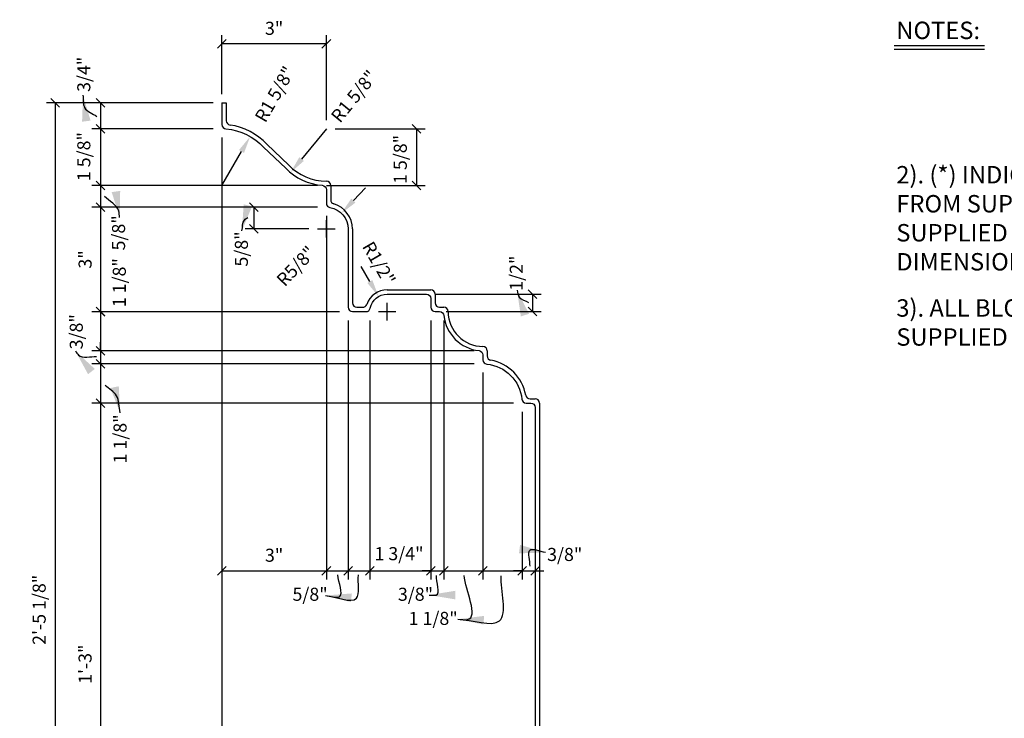
# Model space of a CAD drawing. Extents: x 1 to 123, y 2 to 91.
# Drawn here: x 7 to 35, y 69 to 89 of the extents above; entities that cross this region are included whole.
import ezdxf

# ---------------------------------------------------------------- set-up
doc = ezdxf.new("R2010")
doc.units = 0
doc.header["$MEASUREMENT"] = 0
doc.header["$PDMODE"] = 35
doc.layers.get('0').update_dxf_attribs({"linetype": 'CONTINUOUS'})
doc.layers.get('DEFPOINTS').update_dxf_attribs({"linetype": 'CONTINUOUS'})
for name, color, linetype in [('BACK', 7, 'CONTINUOUS'), ('DETAILS', 5, 'CONTINUOUS'), ('DIMENSIONS', 8, 'CONTINUOUS'), ('DIMS', 8, 'CONTINUOUS'), ('FIBERGLASS', 7, 'CONTINUOUS')]:
    doc.layers.add(name, color=color, linetype=linetype)
doc.styles.add('DIMS', font='stylu.ttf')
doc.styles.add('TITLES', font='swiss.ttf', dxfattribs={"height": 1})
doc.dimstyles.new('EDON', dxfattribs={"dimscale": 4, "dimtxt": 0.09375, "dimasz": 0.0625, "dimexe": 0.0625, "dimexo": 0.0625, "dimgap": 0.0625, "dimtad": 3, "dimdec": 4, "dimzin": 3, "dimdsep": 46, "dimlunit": 4, "dimtxsty": 'DIMS', "dimblk1": 'OBLIQUE', "dimblk2": 'OBLIQUE', "dimsah": 1, "dimcen": 0.0625, "dimclrd": 256, "dimclre": 256, "dimclrt": 256, "dimaunit": 1, "dimadec": 0, "dimazin": 0, "dimtfac": 1, "dimtdec": 4, "dimtofl": 0, "dimtmove": 2, "dimatfit": 3, "dimldrblk": 'OBLIQUE', "dimfxl": 0, "dimfrac": 2, "dimtolj": 1, "dimtzin": 0, "dimarcsym": 0})
doc.dimstyles.new('EDON$4', dxfattribs={"dimscale": 4, "dimtxt": 0.09375, "dimasz": 0.125, "dimexe": 0.1875, "dimexo": 0.0625, "dimgap": 0.0625, "dimtad": 3, "dimdec": 4, "dimzin": 3, "dimdsep": 46, "dimlunit": 4, "dimtxsty": 'DIMS', "dimcen": 0.0625, "dimclrd": 256, "dimclre": 256, "dimclrt": 256, "dimaunit": 1, "dimadec": 0, "dimazin": 0, "dimtfac": 1, "dimtdec": 4, "dimtofl": 0, "dimtmove": 2, "dimatfit": 3, "dimfxl": 0, "dimfrac": 2, "dimtolj": 1, "dimtzin": 0, "dimarcsym": 0})
doc.dimstyles.new('EDON$7', dxfattribs={"dimscale": 4, "dimtxt": 0.125, "dimasz": 0.1875, "dimexe": 0.1875, "dimexo": 0.0625, "dimgap": 0.0625, "dimtad": 3, "dimdec": 4, "dimzin": 3, "dimdsep": 46, "dimlunit": 4, "dimtxsty": 'DIMS', "dimcen": 0.0625, "dimclrd": 256, "dimclre": 256, "dimclrt": 256, "dimaunit": 1, "dimadec": 0, "dimazin": 0, "dimtfac": 1, "dimtdec": 4, "dimtofl": 0, "dimtmove": 2, "dimatfit": 3, "dimfxl": 0, "dimfrac": 2, "dimtolj": 1, "dimtzin": 0, "dimarcsym": 0})

# ---------------------------------------------------------------- blocks, each defined once
blk = doc.blocks.new('GENERALNOTES')
at = {"layer": 'DETAILS', "linetype": 'Continuous', "ltscale": 4}
for p, q in [((0, -0.63), (2.595, -0.63)), ((0, -0.737), (2.595, -0.737))]:
    blk.add_line(p, q, dxfattribs=at)
at = {"layer": 'DIMENSIONS', "linetype": 'Continuous', "ltscale": 4, "char_height": 0.5, "width": 21.3424, "attachment_point": 1, "style": 'TITLES'}
for s, insert in [('{NOTES:}', (0.062, 0.057)), ('{2). (*) INDICATES PIECES TO BE FIELD CUT TO LENGTH REQUIRED FROM SUPPLIED OVERSIZED LENGTH (THE OVERSIZED LENGTH SUPPLIED IS SHOWN IN PARENTHESIS FOLLOWING ACTUAL DIMENSION)}', (0.062, -4.089)), ('{3). ALL BLOCKING, SUPPORT FRAMING, FASTENERS AND SEALANTS SUPPLIED BY INSTALLER}', (0.062, -7.916))]:
    blk.add_mtext(s, dxfattribs=dict(at, insert=insert))
blk = doc.blocks.new('_OBLIQUE')
at = {"layer": 'DIMS', "color": 6, "linetype": 'ByBlock', "ltscale": 12}
blk.add_line((-0.5, -0.5), (0.5, 0.5), dxfattribs=at)
blk = doc.blocks.new('*D109')
at = {"linetype": 'ByBlock', "ltscale": 4}
for p, q in [((-33.624, 84.987), (-38.414, 84.987)), ((-38.164, 84.987), (-38.164, 55.862)), ((-24.999, 55.862), (-38.414, 55.862))]:
    blk.add_line(p, q, dxfattribs=at)
at = {"layer": 'DEFPOINTS', "color": 0, "linetype": 'ByBlock', "ltscale": 4}
for p in [(-33.374, 84.987), (-38.164, 55.862), (-24.749, 55.862)]:
    blk.add_point(p, dxfattribs=at)
at = {"linetype": 'ByBlock', "ltscale": 4, "xscale": 0.25, "yscale": 0.25, "zscale": 0.25}
for p, rotation in [((-38.164, 84.987), 90), ((-38.164, 55.862), 270)]:
    blk.add_blockref('_OBLIQUE', p, dxfattribs=dict(at, rotation=rotation))
at = {"linetype": 'ByBlock', "ltscale": 4, "insert": (-38.626, 70.425), "char_height": 0.375, "attachment_point": 5, "rotation": 90, "style": 'DIMS'}
blk.add_mtext('\\A1;2\'-5 1/8"', dxfattribs=at)
blk = doc.blocks.new('*D110')
at = {"linetype": 'ByBlock', "ltscale": 4}
for p, q in [((12.339, 86.762), (8.851, 86.762)), ((9.101, 86.762), (9.101, 86.012)), ((12.339, 86.012), (8.851, 86.012))]:
    blk.add_line(p, q, dxfattribs=at)
at = {"layer": 'DEFPOINTS', "color": 0, "linetype": 'ByBlock', "ltscale": 4}
for p in [(12.589, 86.762), (9.101, 86.012), (12.589, 86.012)]:
    blk.add_point(p, dxfattribs=at)
at = {"linetype": 'ByBlock', "ltscale": 4, "xscale": 0.25, "yscale": 0.25, "zscale": 0.25}
for p, rotation in [((9.101, 86.762), 90), ((9.101, 86.012), 270)]:
    blk.add_blockref('_OBLIQUE', p, dxfattribs=dict(at, rotation=rotation))
at = {"linetype": 'ByBlock', "ltscale": 4, "insert": (8.62, 87.578), "char_height": 0.375, "attachment_point": 5, "rotation": 90, "style": 'DIMS'}
blk.add_mtext('\\A1;3/4"', dxfattribs=at)
blk = doc.blocks.new('*D111')
at = {"linetype": 'ByBlock', "ltscale": 4}
for p, q in [((9.101, 86.012), (9.101, 84.387)), ((15.339, 84.387), (8.851, 84.387))]:
    blk.add_line(p, q, dxfattribs=at)
at = {"layer": 'DEFPOINTS', "color": 0, "linetype": 'ByBlock', "ltscale": 4}
for p in [(12.589, 86.012), (9.101, 84.387), (15.589, 84.387)]:
    blk.add_point(p, dxfattribs=at)
at = {"linetype": 'ByBlock', "ltscale": 4, "xscale": 0.25, "yscale": 0.25, "zscale": 0.25}
for p, rotation in [((9.101, 86.012), 90), ((9.101, 84.387), 270)]:
    blk.add_blockref('_OBLIQUE', p, dxfattribs=dict(at, rotation=rotation))
at = {"linetype": 'ByBlock', "ltscale": 4, "insert": (8.62, 85.215), "char_height": 0.375, "attachment_point": 5, "rotation": 90, "style": 'DIMS'}
blk.add_mtext('\\A1;1 5/8"', dxfattribs=at)
blk = doc.blocks.new('*D112')
at = {"linetype": 'ByBlock', "ltscale": 4}
for p, q in [((9.101, 84.387), (9.101, 83.762)), ((15.339, 83.762), (8.851, 83.762))]:
    blk.add_line(p, q, dxfattribs=at)
at = {"layer": 'DEFPOINTS', "color": 0, "linetype": 'ByBlock', "ltscale": 4}
for p in [(15.589, 84.387), (9.101, 83.762), (15.589, 83.762)]:
    blk.add_point(p, dxfattribs=at)
at = {"linetype": 'ByBlock', "ltscale": 4, "xscale": 0.25, "yscale": 0.25, "zscale": 0.25}
for p, rotation in [((9.101, 84.387), 90), ((9.101, 83.762), 270)]:
    blk.add_blockref('_OBLIQUE', p, dxfattribs=dict(at, rotation=rotation))
at = {"linetype": 'ByBlock', "ltscale": 4, "insert": (9.618, 83.025), "char_height": 0.375, "attachment_point": 5, "rotation": 90, "style": 'DIMS'}
blk.add_mtext('\\A1;5/8"', dxfattribs=at)
blk = doc.blocks.new('*D113')
at = {"linetype": 'ByBlock', "ltscale": 4}
for p, q in [((-36.862, 81.987), (-36.862, 78.987)), ((-29.999, 78.987), (-37.112, 78.987))]:
    blk.add_line(p, q, dxfattribs=at)
at = {"layer": 'DEFPOINTS', "color": 0, "linetype": 'ByBlock', "ltscale": 4}
for p in [(-30.374, 81.987), (-36.862, 78.987), (-29.749, 78.987)]:
    blk.add_point(p, dxfattribs=at)
at = {"linetype": 'ByBlock', "ltscale": 4, "xscale": 0.25, "yscale": 0.25, "zscale": 0.25}
for p, rotation in [((-36.862, 81.987), 90), ((-36.862, 78.987), 270)]:
    blk.add_blockref('_OBLIQUE', p, dxfattribs=dict(at, rotation=rotation))
at = {"linetype": 'ByBlock', "ltscale": 4, "insert": (-37.306, 80.487), "char_height": 0.375, "attachment_point": 5, "rotation": 90, "style": 'DIMS'}
blk.add_mtext('\\A1;3"', dxfattribs=at)
blk = doc.blocks.new('*D114')
at = {"linetype": 'ByBlock', "ltscale": 4}
for p, q in [((9.101, 80.762), (9.101, 79.637)), ((19.839, 79.637), (8.851, 79.637))]:
    blk.add_line(p, q, dxfattribs=at)
at = {"layer": 'DEFPOINTS', "color": 0, "linetype": 'ByBlock', "ltscale": 4}
for p in [(16.214, 80.762), (9.101, 79.637), (20.089, 79.637)]:
    blk.add_point(p, dxfattribs=at)
at = {"linetype": 'ByBlock', "ltscale": 4, "xscale": 0.25, "yscale": 0.25, "zscale": 0.25}
for p, rotation in [((9.101, 80.762), 90), ((9.101, 79.637), 270)]:
    blk.add_blockref('_OBLIQUE', p, dxfattribs=dict(at, rotation=rotation))
at = {"linetype": 'ByBlock', "ltscale": 4, "insert": (9.64, 81.594), "char_height": 0.375, "attachment_point": 5, "rotation": 90, "style": 'DIMS'}
blk.add_mtext('\\A1;1 1/8"', dxfattribs=at)
blk = doc.blocks.new('*D115')
at = {"linetype": 'ByBlock', "ltscale": 4}
for p, q in [((9.101, 79.637), (9.101, 79.887)), ((9.101, 79.637), (9.101, 79.262)), ((19.839, 79.262), (8.851, 79.262)), ((9.101, 79.262), (9.101, 79.012))]:
    blk.add_line(p, q, dxfattribs=at)
at = {"layer": 'DEFPOINTS', "color": 0, "linetype": 'ByBlock', "ltscale": 4}
for p in [(20.089, 79.637), (9.101, 79.262), (20.089, 79.262)]:
    blk.add_point(p, dxfattribs=at)
at = {"linetype": 'ByBlock', "ltscale": 4, "xscale": 0.25, "yscale": 0.25, "zscale": 0.25}
for p, rotation in [((9.101, 79.637), 270), ((9.101, 79.262), 90)]:
    blk.add_blockref('_OBLIQUE', p, dxfattribs=dict(at, rotation=rotation))
at = {"linetype": 'ByBlock', "ltscale": 4, "insert": (8.403, 80.185), "char_height": 0.375, "attachment_point": 5, "rotation": 90, "style": 'DIMS'}
blk.add_mtext('\\A1;3/8"', dxfattribs=at)
blk = doc.blocks.new('*D116')
at = {"linetype": 'ByBlock', "ltscale": 4}
for p, q in [((9.101, 79.262), (9.101, 78.137)), ((20.964, 78.137), (8.851, 78.137))]:
    blk.add_line(p, q, dxfattribs=at)
at = {"layer": 'DEFPOINTS', "color": 0, "linetype": 'ByBlock', "ltscale": 4}
for p in [(20.089, 79.262), (9.101, 78.137), (21.214, 78.137)]:
    blk.add_point(p, dxfattribs=at)
at = {"linetype": 'ByBlock', "ltscale": 4, "xscale": 0.25, "yscale": 0.25, "zscale": 0.25}
for p, rotation in [((9.101, 79.262), 90), ((9.101, 78.137), 270)]:
    blk.add_blockref('_OBLIQUE', p, dxfattribs=dict(at, rotation=rotation))
at = {"linetype": 'ByBlock', "ltscale": 4, "insert": (9.661, 77.107), "char_height": 0.375, "attachment_point": 5, "rotation": 90, "style": 'DIMS'}
blk.add_mtext('\\A1;1 1/8"', dxfattribs=at)
blk = doc.blocks.new('*D117')
at = {"linetype": 'ByBlock', "ltscale": 4}
for p, q in [((-36.862, 76.362), (-36.862, 61.362)), ((-25.374, 61.362), (-37.112, 61.362))]:
    blk.add_line(p, q, dxfattribs=at)
at = {"layer": 'DEFPOINTS', "color": 0, "linetype": 'ByBlock', "ltscale": 4}
for p in [(-24.749, 76.362), (-36.862, 61.362), (-25.124, 61.362)]:
    blk.add_point(p, dxfattribs=at)
at = {"linetype": 'ByBlock', "ltscale": 4, "xscale": 0.25, "yscale": 0.25, "zscale": 0.25}
for p, rotation in [((-36.862, 76.362), 90), ((-36.862, 61.362), 270)]:
    blk.add_blockref('_OBLIQUE', p, dxfattribs=dict(at, rotation=rotation))
at = {"linetype": 'ByBlock', "ltscale": 4, "insert": (-37.306, 68.862), "char_height": 0.375, "attachment_point": 5, "rotation": 90, "style": 'DIMS'}
blk.add_mtext('\\A1;1\'-3"', dxfattribs=at)
blk = doc.blocks.new('*D120')
at = {"linetype": 'ByBlock', "ltscale": 4}
for p, q in [((-33.374, 83.987), (-33.374, 71.297)), ((-30.374, 81.737), (-30.374, 71.297)), ((-33.374, 71.547), (-30.374, 71.547))]:
    blk.add_line(p, q, dxfattribs=at)
at = {"layer": 'DEFPOINTS', "color": 0, "linetype": 'ByBlock', "ltscale": 4}
for p in [(-33.374, 84.237), (-30.374, 81.987), (-30.374, 71.547)]:
    blk.add_point(p, dxfattribs=at)
at = {"linetype": 'ByBlock', "ltscale": 4, "xscale": 0.25, "yscale": 0.25, "zscale": 0.25, "rotation": 180}
blk.add_blockref('_OBLIQUE', (-33.374, 71.547), dxfattribs=at)
at = {"linetype": 'ByBlock', "ltscale": 4, "xscale": 0.25, "yscale": 0.25, "zscale": 0.25}
blk.add_blockref('_OBLIQUE', (-30.374, 71.547), dxfattribs=at)
at = {"linetype": 'ByBlock', "ltscale": 4, "insert": (-31.874, 71.992), "char_height": 0.375, "attachment_point": 5, "style": 'DIMS'}
blk.add_mtext('\\A1;3"', dxfattribs=at)
blk = doc.blocks.new('*D121')
at = {"linetype": 'ByBlock', "ltscale": 4}
for p, q in [((-29.749, 78.737), (-29.749, 71.297)), ((-30.374, 71.547), (-29.749, 71.547))]:
    blk.add_line(p, q, dxfattribs=at)
at = {"layer": 'DEFPOINTS', "color": 0, "linetype": 'ByBlock', "ltscale": 4}
for p in [(-30.374, 81.987), (-29.749, 78.987), (-29.749, 71.547)]:
    blk.add_point(p, dxfattribs=at)
at = {"linetype": 'ByBlock', "ltscale": 4, "xscale": 0.25, "yscale": 0.25, "zscale": 0.25, "rotation": 180}
blk.add_blockref('_OBLIQUE', (-30.374, 71.547), dxfattribs=at)
at = {"linetype": 'ByBlock', "ltscale": 4, "xscale": 0.25, "yscale": 0.25, "zscale": 0.25}
blk.add_blockref('_OBLIQUE', (-29.749, 71.547), dxfattribs=at)
at = {"linetype": 'ByBlock', "ltscale": 4, "insert": (-30.841, 70.871), "char_height": 0.375, "attachment_point": 5, "style": 'DIMS'}
blk.add_mtext('\\A1;5/8"', dxfattribs=at)
blk = doc.blocks.new('*D122')
at = {"linetype": 'ByBlock', "ltscale": 4}
for p, q in [((-29.124, 78.737), (-29.124, 71.297)), ((-29.749, 71.547), (-29.124, 71.547))]:
    blk.add_line(p, q, dxfattribs=at)
at = {"layer": 'DEFPOINTS', "color": 0, "linetype": 'ByBlock', "ltscale": 4}
for p in [(-29.749, 78.987), (-29.124, 78.987), (-29.124, 71.547)]:
    blk.add_point(p, dxfattribs=at)
at = {"linetype": 'ByBlock', "ltscale": 4, "xscale": 0.25, "yscale": 0.25, "zscale": 0.25, "rotation": 180}
blk.add_blockref('_OBLIQUE', (-29.749, 71.547), dxfattribs=at)
at = {"linetype": 'ByBlock', "ltscale": 4, "xscale": 0.25, "yscale": 0.25, "zscale": 0.25}
blk.add_blockref('_OBLIQUE', (-29.124, 71.547), dxfattribs=at)
at = {"linetype": 'ByBlock', "ltscale": 4, "insert": (-30.841, 70.871), "char_height": 0.375, "attachment_point": 5, "style": 'DIMS'}
blk.add_mtext('\\A1;5/8"', dxfattribs=at)
blk = doc.blocks.new('*D123')
at = {"linetype": 'ByBlock', "ltscale": 4}
for p, q in [((-27.374, 78.737), (-27.374, 71.297)), ((-29.124, 71.547), (-27.374, 71.547))]:
    blk.add_line(p, q, dxfattribs=at)
at = {"layer": 'DEFPOINTS', "color": 0, "linetype": 'ByBlock', "ltscale": 4}
for p in [(-29.124, 78.987), (-27.374, 78.987), (-27.374, 71.547)]:
    blk.add_point(p, dxfattribs=at)
at = {"linetype": 'ByBlock', "ltscale": 4, "xscale": 0.25, "yscale": 0.25, "zscale": 0.25, "rotation": 180}
blk.add_blockref('_OBLIQUE', (-29.124, 71.547), dxfattribs=at)
at = {"linetype": 'ByBlock', "ltscale": 4, "xscale": 0.25, "yscale": 0.25, "zscale": 0.25}
blk.add_blockref('_OBLIQUE', (-27.374, 71.547), dxfattribs=at)
at = {"linetype": 'ByBlock', "ltscale": 4, "insert": (-28.286, 72.037), "char_height": 0.375, "attachment_point": 5, "style": 'DIMS'}
blk.add_mtext('\\A1;1 3/4"', dxfattribs=at)
blk = doc.blocks.new('*D124')
at = {"linetype": 'ByBlock', "ltscale": 4}
for p, q in [((-26.999, 78.737), (-26.999, 71.297)), ((-27.374, 71.547), (-27.624, 71.547)), ((-27.374, 71.547), (-26.999, 71.547)), ((-26.999, 71.547), (-26.749, 71.547))]:
    blk.add_line(p, q, dxfattribs=at)
at = {"layer": 'DEFPOINTS', "color": 0, "linetype": 'ByBlock', "ltscale": 4}
for p in [(-27.374, 78.987), (-26.999, 78.987), (-26.999, 71.547)]:
    blk.add_point(p, dxfattribs=at)
at = {"linetype": 'ByBlock', "ltscale": 4, "xscale": 0.25, "yscale": 0.25, "zscale": 0.25}
blk.add_blockref('_OBLIQUE', (-27.374, 71.547), dxfattribs=at)
at = {"linetype": 'ByBlock', "ltscale": 4, "xscale": 0.25, "yscale": 0.25, "zscale": 0.25, "rotation": 180}
blk.add_blockref('_OBLIQUE', (-26.999, 71.547), dxfattribs=at)
at = {"linetype": 'ByBlock', "ltscale": 4, "insert": (-27.812, 70.871), "char_height": 0.375, "attachment_point": 5, "style": 'DIMS'}
blk.add_mtext('\\A1;3/8"', dxfattribs=at)
blk = doc.blocks.new('*D125')
at = {"linetype": 'ByBlock', "ltscale": 4}
for p, q in [((-25.874, 77.237), (-25.874, 71.297)), ((-26.999, 71.547), (-25.874, 71.547))]:
    blk.add_line(p, q, dxfattribs=at)
at = {"layer": 'DEFPOINTS', "color": 0, "linetype": 'ByBlock', "ltscale": 4}
for p in [(-26.999, 78.987), (-25.874, 77.487), (-25.874, 71.547)]:
    blk.add_point(p, dxfattribs=at)
at = {"linetype": 'ByBlock', "ltscale": 4, "xscale": 0.25, "yscale": 0.25, "zscale": 0.25, "rotation": 180}
blk.add_blockref('_OBLIQUE', (-26.999, 71.547), dxfattribs=at)
at = {"linetype": 'ByBlock', "ltscale": 4, "xscale": 0.25, "yscale": 0.25, "zscale": 0.25}
blk.add_blockref('_OBLIQUE', (-25.874, 71.547), dxfattribs=at)
at = {"linetype": 'ByBlock', "ltscale": 4, "insert": (-27.304, 70.178), "char_height": 0.375, "attachment_point": 5, "style": 'DIMS'}
blk.add_mtext('\\A1;1 1/8"', dxfattribs=at)
blk = doc.blocks.new('*D126')
at = {"linetype": 'ByBlock', "ltscale": 4}
for p, q in [((-24.749, 76.112), (-24.749, 71.297)), ((-25.874, 71.547), (-24.749, 71.547))]:
    blk.add_line(p, q, dxfattribs=at)
at = {"layer": 'DEFPOINTS', "color": 0, "linetype": 'ByBlock', "ltscale": 4}
for p in [(-25.874, 77.487), (-24.749, 76.362), (-24.749, 71.547)]:
    blk.add_point(p, dxfattribs=at)
at = {"linetype": 'ByBlock', "ltscale": 4, "xscale": 0.25, "yscale": 0.25, "zscale": 0.25, "rotation": 180}
blk.add_blockref('_OBLIQUE', (-25.874, 71.547), dxfattribs=at)
at = {"linetype": 'ByBlock', "ltscale": 4, "xscale": 0.25, "yscale": 0.25, "zscale": 0.25}
blk.add_blockref('_OBLIQUE', (-24.749, 71.547), dxfattribs=at)
at = {"linetype": 'ByBlock', "ltscale": 4, "insert": (-27.304, 70.178), "char_height": 0.375, "attachment_point": 5, "style": 'DIMS'}
blk.add_mtext('\\A1;1 1/8"', dxfattribs=at)
blk = doc.blocks.new('*D127')
at = {"linetype": 'ByBlock', "ltscale": 4}
for p, q in [((-24.374, 72.885), (-24.374, 71.297)), ((-24.749, 71.547), (-24.999, 71.547)), ((-24.749, 71.547), (-24.374, 71.547)), ((-24.374, 71.547), (-24.124, 71.547))]:
    blk.add_line(p, q, dxfattribs=at)
at = {"layer": 'DEFPOINTS', "color": 0, "linetype": 'ByBlock', "ltscale": 4}
for p in [(-24.749, 76.362), (-24.374, 73.135), (-24.374, 71.547)]:
    blk.add_point(p, dxfattribs=at)
at = {"linetype": 'ByBlock', "ltscale": 4, "xscale": 0.25, "yscale": 0.25, "zscale": 0.25}
blk.add_blockref('_OBLIQUE', (-24.749, 71.547), dxfattribs=at)
at = {"linetype": 'ByBlock', "ltscale": 4, "xscale": 0.25, "yscale": 0.25, "zscale": 0.25, "rotation": 180}
blk.add_blockref('_OBLIQUE', (-24.374, 71.547), dxfattribs=at)
at = {"linetype": 'ByBlock', "ltscale": 4, "insert": (-23.524, 72.014), "char_height": 0.375, "attachment_point": 5, "style": 'DIMS'}
blk.add_mtext('\\A1;3/8"', dxfattribs=at)
blk = doc.blocks.new('*D128')
at = {"linetype": 'ByBlock', "ltscale": 4}
for p, q in [((12.589, 85.762), (12.589, 50.584)), ((21.214, 57.512), (21.214, 50.584)), ((12.589, 50.834), (21.214, 50.834))]:
    blk.add_line(p, q, dxfattribs=at)
at = {"layer": 'DEFPOINTS', "color": 0, "linetype": 'ByBlock', "ltscale": 4}
for p in [(12.589, 86.012), (21.214, 57.762), (21.214, 50.834)]:
    blk.add_point(p, dxfattribs=at)
at = {"linetype": 'ByBlock', "ltscale": 4, "xscale": 0.25, "yscale": 0.25, "zscale": 0.25, "rotation": 180}
blk.add_blockref('_OBLIQUE', (12.589, 50.834), dxfattribs=at)
at = {"linetype": 'ByBlock', "ltscale": 4, "xscale": 0.25, "yscale": 0.25, "zscale": 0.25}
blk.add_blockref('_OBLIQUE', (21.214, 50.834), dxfattribs=at)
at = {"linetype": 'ByBlock', "ltscale": 4, "insert": (16.901, 51.296), "char_height": 0.375, "attachment_point": 5, "style": 'DIMS'}
blk.add_mtext('\\A1;8 5/8"', dxfattribs=at)
blk = doc.blocks.new('*D142')
at = {"linetype": 'ByBlock', "ltscale": 4}
blk.add_line((12.589, 84.387), (13.151, 85.361), dxfattribs=at)
blk.add_solid([(13.079, 85.403), (13.223, 85.319), (13.401, 85.794)], dxfattribs=at)
at = {"layer": 'DEFPOINTS', "color": 0, "linetype": 'ByBlock', "ltscale": 4}
for p in [(13.401, 85.794), (12.589, 84.387)]:
    blk.add_point(p, dxfattribs=at)
at = {"linetype": 'ByBlock', "ltscale": 4, "insert": (14.108, 87.007), "char_height": 0.375, "attachment_point": 5, "rotation": 59.9981, "style": 'DIMS'}
blk.add_mtext('\\A1;R1 5/8"', dxfattribs=at)
blk = doc.blocks.new('*D143')
at = {"linetype": 'ByBlock', "ltscale": 4}
blk.add_line((15.589, 86.012), (14.875, 85.142), dxfattribs=at)
blk.add_solid([(14.811, 85.195), (14.94, 85.089), (14.558, 84.755)], dxfattribs=at)
at = {"layer": 'DEFPOINTS', "color": 0, "linetype": 'ByBlock', "ltscale": 4}
for p in [(15.589, 86.012), (14.558, 84.755)]:
    blk.add_point(p, dxfattribs=at)
at = {"linetype": 'ByBlock', "ltscale": 4, "insert": (16.385, 86.946), "char_height": 0.375, "attachment_point": 5, "rotation": 50.6339, "style": 'DIMS'}
blk.add_mtext('\\A1;R1 5/8"', dxfattribs=at)
blk = doc.blocks.new('*D144')
at = {"linetype": 'ByBlock', "ltscale": 4}
for p, q in [((15.839, 86.012), (18.428, 86.012)), ((18.178, 86.012), (18.178, 84.387)), ((15.589, 84.387), (18.428, 84.387))]:
    blk.add_line(p, q, dxfattribs=at)
at = {"layer": 'DEFPOINTS', "color": 0, "linetype": 'ByBlock', "ltscale": 4}
for p in [(15.589, 86.012), (15.339, 84.387), (18.178, 84.387)]:
    blk.add_point(p, dxfattribs=at)
at = {"linetype": 'ByBlock', "ltscale": 4, "xscale": 0.25, "yscale": 0.25, "zscale": 0.25}
for p, rotation in [((18.178, 86.012), 90), ((18.178, 84.387), 270)]:
    blk.add_blockref('_OBLIQUE', p, dxfattribs=dict(at, rotation=rotation))
at = {"linetype": 'ByBlock', "ltscale": 4, "insert": (17.714, 85.134), "char_height": 0.375, "attachment_point": 5, "rotation": 90, "style": 'DIMS'}
blk.add_mtext('\\A1;1 5/8"', dxfattribs=at)
blk = doc.blocks.new('*D145')
at = {"linetype": 'ByBlock', "ltscale": 4}
for p, q in [((12.589, 87.012), (12.589, 88.706)), ((15.589, 86.262), (15.589, 88.706)), ((15.589, 88.456), (12.589, 88.456))]:
    blk.add_line(p, q, dxfattribs=at)
at = {"layer": 'DEFPOINTS', "color": 0, "linetype": 'ByBlock', "ltscale": 4}
for p in [(12.589, 88.456), (12.589, 86.762), (15.589, 86.012)]:
    blk.add_point(p, dxfattribs=at)
at = {"linetype": 'ByBlock', "ltscale": 4, "xscale": 0.25, "yscale": 0.25, "zscale": 0.25, "rotation": 180}
blk.add_blockref('_OBLIQUE', (12.589, 88.456), dxfattribs=at)
at = {"linetype": 'ByBlock', "ltscale": 4, "xscale": 0.25, "yscale": 0.25, "zscale": 0.25}
blk.add_blockref('_OBLIQUE', (15.589, 88.456), dxfattribs=at)
at = {"linetype": 'ByBlock', "ltscale": 4, "insert": (14.089, 88.9), "char_height": 0.375, "attachment_point": 5, "style": 'DIMS'}
blk.add_mtext('\\A1;3"', dxfattribs=at)
blk = doc.blocks.new('*D146')
at = {"linetype": 'ByBlock', "ltscale": 4}
for p, q in [((16.365, 83.951), (16.71, 84.313)), ((15.589, 82.887), (15.589, 83.387)), ((15.339, 83.137), (15.839, 83.137))]:
    blk.add_line(p, q, dxfattribs=at)
blk.add_solid([(16.305, 84.008), (16.425, 83.893), (16.02, 83.589)], dxfattribs=at)
at = {"layer": 'DEFPOINTS', "color": 0, "linetype": 'ByBlock', "ltscale": 4}
for p in [(16.02, 83.589), (15.589, 83.137)]:
    blk.add_point(p, dxfattribs=at)
at = {"linetype": 'ByBlock', "ltscale": 4, "insert": (14.718, 82.07), "char_height": 0.375, "attachment_point": 5, "rotation": 46.36, "style": 'DIMS'}
blk.add_mtext('\\A1;R5/8"', dxfattribs=at)
blk = doc.blocks.new('*D147')
at = {"linetype": 'ByBlock', "ltscale": 4}
for p, q in [((15.089, 83.762), (13.252, 83.762)), ((13.502, 83.762), (13.502, 83.137)), ((15.089, 83.137), (13.252, 83.137))]:
    blk.add_line(p, q, dxfattribs=at)
at = {"layer": 'DEFPOINTS', "color": 0, "linetype": 'ByBlock', "ltscale": 4}
for p in [(15.339, 83.762), (13.502, 83.137), (15.339, 83.137)]:
    blk.add_point(p, dxfattribs=at)
at = {"linetype": 'ByBlock', "ltscale": 4, "xscale": 0.25, "yscale": 0.25, "zscale": 0.25}
for p, rotation in [((13.502, 83.762), 90), ((13.502, 83.137), 270)]:
    blk.add_blockref('_OBLIQUE', p, dxfattribs=dict(at, rotation=rotation))
at = {"linetype": 'ByBlock', "ltscale": 4, "insert": (13.148, 82.562), "char_height": 0.375, "attachment_point": 5, "rotation": 90, "style": 'DIMS'}
blk.add_mtext('\\A1;5/8"', dxfattribs=at)
blk = doc.blocks.new('*D148')
at = {"linetype": 'ByBlock', "ltscale": 4}
for p, q in [((18.714, 81.262), (21.762, 81.262)), ((21.512, 81.262), (21.512, 80.762)), ((19.029, 80.762), (21.762, 80.762))]:
    blk.add_line(p, q, dxfattribs=at)
at = {"layer": 'DEFPOINTS', "color": 0, "linetype": 'ByBlock', "ltscale": 4}
for p in [(18.464, 81.262), (18.779, 80.762), (21.512, 80.762)]:
    blk.add_point(p, dxfattribs=at)
at = {"linetype": 'ByBlock', "ltscale": 4, "xscale": 0.25, "yscale": 0.25, "zscale": 0.25}
for p, rotation in [((21.512, 81.262), 90), ((21.512, 80.762), 270)]:
    blk.add_blockref('_OBLIQUE', p, dxfattribs=dict(at, rotation=rotation))
at = {"linetype": 'ByBlock', "ltscale": 4, "insert": (21.047, 81.867), "char_height": 0.375, "attachment_point": 5, "rotation": 90, "style": 'DIMS'}
blk.add_mtext('\\A1;1/2"', dxfattribs=at)
blk = doc.blocks.new('*D149')
at = {"linetype": 'ByBlock', "ltscale": 4}
for p, q in [((16.839, 81.628), (16.589, 82.061)), ((17.339, 80.512), (17.339, 81.012)), ((17.089, 80.762), (17.589, 80.762))]:
    blk.add_line(p, q, dxfattribs=at)
blk.add_solid([(16.911, 81.669), (16.767, 81.586), (17.089, 81.195)], dxfattribs=at)
at = {"layer": 'DEFPOINTS', "color": 0, "linetype": 'ByBlock', "ltscale": 4}
for p in [(17.089, 81.195), (17.339, 80.762)]:
    blk.add_point(p, dxfattribs=at)
at = {"linetype": 'ByBlock', "ltscale": 4, "insert": (17.1, 82.15), "char_height": 0.375, "attachment_point": 5, "rotation": 299.9816, "style": 'DIMS'}
blk.add_mtext('\\A1;R1/2"', dxfattribs=at)
blk = doc.blocks.new('*D159')
at = {"linetype": 'ByBlock', "ltscale": 4}
for p, q in [((12.589, 79.167), (12.589, 49.02)), ((27.464, 55.958), (27.464, 49.02)), ((12.589, 49.27), (27.464, 49.27))]:
    blk.add_line(p, q, dxfattribs=at)
at = {"layer": 'DEFPOINTS', "color": 0, "linetype": 'ByBlock', "ltscale": 4}
for p in [(12.589, 79.417), (27.464, 56.208), (27.464, 49.27)]:
    blk.add_point(p, dxfattribs=at)
at = {"linetype": 'ByBlock', "ltscale": 4, "xscale": 0.25, "yscale": 0.25, "zscale": 0.25, "rotation": 180}
blk.add_blockref('_OBLIQUE', (12.589, 49.27), dxfattribs=at)
at = {"linetype": 'ByBlock', "ltscale": 4, "xscale": 0.25, "yscale": 0.25, "zscale": 0.25}
blk.add_blockref('_OBLIQUE', (27.464, 49.27), dxfattribs=at)
at = {"linetype": 'ByBlock', "ltscale": 4, "insert": (20.026, 49.732), "char_height": 0.375, "attachment_point": 5, "style": 'DIMS'}
blk.add_mtext('\\A1;1\'-2 7/8"', dxfattribs=at)

msp = doc.modelspace()

# ---------------------------------------------------------------- linework, layer by layer
at = {"layer": 'BACK', "ltscale": 4}
for p, q in [((12.713769, 86.761599), (12.713769, 86.244857)), ((13.876955, 85.571113), (14.509104, 84.97029)), ((15.713769, 84.386599), (15.713769, 83.975124)), ((16.338769, 83.136599), (16.338769, 81.011599)), ((17.338769, 81.386599), (18.588769, 81.386599)), ((18.713769, 81.261599), (18.713769, 81.011599)), ((16.463769, 80.886599), (16.631662, 80.886599)), ((18.838769, 80.886599), (18.963769, 80.886599)), ((20.213769, 79.636599), (20.213769, 79.48868)), ((21.44085, 78.261599), (21.588769, 78.261599)), ((21.713769, 78.136599), (21.713769, 63.136599))]:
    msp.add_line(p, q, dxfattribs=at)
for centre, radius, start, end in [((12.838769, 86.244857), 0.125, 180, 262.3377443), ((12.588769, 84.386599), 1.75, 42.5991929, 82.3377443), ((15.588769, 86.011599), 1.5, 223.963981, 270), ((15.588769, 84.386599), 0.125, 0, 90), ((15.838769, 83.975124), 0.125, 180, 253.3984504), ((15.588769, 83.136599), 0.75, 0, 73.3984504), ((17.338769, 80.761599), 0.625, 90, 160.5287794), ((18.588769, 81.261599), 0.125, 0, 90), ((16.463769, 81.011599), 0.125, 180, 270), ((16.631662, 81.011599), 0.125, 270, 340.5287794), ((18.838769, 81.011599), 0.125, 180, 270), ((18.963769, 80.761599), 0.125, 0, 90), ((20.088769, 80.761599), 1, 180, 270), ((20.088769, 79.636599), 0.125, 0, 90), ((20.338769, 79.48868), 0.125, 180, 259.5243183), ((20.088769, 78.136599), 1.25, 10.4756817, 79.5243183), ((21.44085, 78.386599), 0.125, 190.4756817, 270), ((21.588769, 78.136599), 0.125, 0, 90)]:
    msp.add_arc(centre, radius, start, end, dxfattribs=at)
at = {"layer": 'FIBERGLASS', "ltscale": 4}
msp.add_line((12.588769, 86.761599), (12.713769, 86.761599), dxfattribs=at)
at = {"layer": 'FIBERGLASS', "color": 5, "ltscale": 4}
msp.add_lwpolyline([(12.588769, 86.761599), (12.588769, 86.132129, 0.39342646), (12.70484, 86.007448, -0.191892717), (13.787733, 85.483461), (14.421058, 84.88152, 0.18462705), (15.472697, 84.390749, -0.39342646), (15.588769, 84.266069), (15.588769, 83.876109, 0.365977382), (15.692935, 83.752857, -0.365977382), (16.213769, 83.136599), (16.213769, 80.886599, 0.414213562), (16.338769, 80.761599), (16.726396, 80.761599, 0.356393959), (16.848871, 80.861599, -0.356393959), (17.338769, 81.261599), (18.463769, 81.261599, -0.414213562), (18.588769, 81.136599), (18.588769, 80.886599, 0.414213562), (18.713769, 80.761599), (18.845034, 80.761599, -0.385170388), (18.969408, 80.649099, 0.356682242), (19.976269, 79.642238, -0.385170388), (20.088769, 79.517864), (20.088769, 79.380333, 0.385170388), (20.201269, 79.255959, -0.356682242), (21.208129, 78.249099, 0.385170388), (21.332503, 78.136599), (21.463769, 78.136599, -0.414213562), (21.588769, 78.011599), (21.588769, 63.261599, -0.414213562)], format="xyb", dxfattribs=at)

# ---------------------------------------------------------------- block references
at = {"layer": 'DIMS', "ltscale": 4}
msp.add_blockref('GENERALNOTES', (31.904773, 89.03323), dxfattribs=at)

# ---------------------------------------------------------------- dimensions: what is measured, and where the dimension line sits
for base, p1, p2, picture, middle in [((12.588769, 88.456056), (15.588769, 86.011599), (12.588769, 86.761599), '*D145', (14.088769, 88.900282)), ((21.213769, 50.834284), (12.588769, 86.011599), (21.213769, 57.761599), '*D128', (16.901269, 51.296491)), ((27.463769, 49.269865), (12.588769, 79.41668), (27.463769, 56.207926), '*D159', (20.026269, 49.732072))]:
    dim = msp.add_linear_dim(base=base, p1=p1, p2=p2, dimstyle='EDON', dxfattribs=at)
    dim.commit()
    dim.dimension.update_dxf_attribs({"geometry": picture, "text_midpoint": middle})
for base, p1, p2, picture, middle in [((9.100566, 86.011599), (12.588769, 86.761599), (12.588769, 86.011599), '*D110', (8.62018, 87.578006)), ((18.177567, 84.386599), (15.588769, 86.011599), (15.338769, 84.386599), '*D144', (17.714237, 85.134228)), ((13.501992, 83.136599), (15.338769, 83.761599), (15.338769, 83.136599), '*D147', (13.148012, 82.562326)), ((21.511981, 80.761599), (18.463769, 81.261599), (18.779401, 80.761599), '*D148', (21.047079, 81.867299))]:
    dim = msp.add_linear_dim(base=base, p1=p1, p2=p2, angle=90, dimstyle='EDON', dxfattribs=at)
    dim.commit()
    dim.dimension.update_dxf_attribs({"geometry": picture, "text_midpoint": middle, "dimtype": 160})
for center, mpoint, picture, middle in [((12.588769, 84.386599), (13.401316, 85.793863), '*D142', (14.108323, 87.006531)), ((15.588769, 86.011599), (14.558075, 84.755296), '*D143', (16.384682, 86.946134)), ((15.588769, 83.136599), (16.020096, 83.588905), '*D146', (14.717837, 82.070137)), ((17.338769, 80.761599), (17.088908, 81.194692), '*D149', (17.100449, 82.149817))]:
    dim = msp.add_radius_dim(center=center, mpoint=mpoint, dimstyle='EDON$4', dxfattribs=at)
    dim.commit()
    dim.dimension.update_dxf_attribs({"geometry": picture, "text_midpoint": middle, "dimtype": 164})
dim = msp.add_linear_dim(base=(7.798703, 57.636599), p1=(12.588769, 86.761599), p2=(21.213769, 57.636599), angle=90, dimstyle='EDON', dxfattribs=at)
dim.commit()
dim.dimension.update_dxf_attribs({"geometry": '*D109', "text_midpoint": (7.336496, 72.199099), "insert": (45.96263, 1.774281)})
for base, p1, p2, picture, middle in [((9.100566, 84.386599), (12.588769, 86.011599), (15.588769, 84.386599), '*D111', (8.62018, 85.21495)), ((9.100566, 83.761599), (15.588769, 84.386599), (15.588769, 83.761599), '*D112', (9.618051, 83.025331)), ((9.100566, 79.636599), (16.213769, 80.761599), (20.088769, 79.636599), '*D114', (9.639744, 81.59449)), ((9.100566, 79.261599), (20.088769, 79.636599), (20.088769, 79.261599), '*D115', (8.403252, 80.185329)), ((9.100566, 78.136599), (20.088769, 79.261599), (21.213769, 78.136599), '*D116', (9.661437, 77.106854))]:
    dim = msp.add_linear_dim(base=base, p1=p1, p2=p2, angle=90, dimstyle='EDON', override={"dimse1": 1}, dxfattribs=at)
    dim.commit()
    dim.dimension.update_dxf_attribs({"geometry": picture, "text_midpoint": middle, "dimtype": 160})
dim = msp.add_linear_dim(base=(15.588769, 73.321761), p1=(12.588769, 86.011599), p2=(15.588769, 83.761599), dimstyle='EDON', dxfattribs=at)
dim.commit()
dim.dimension.update_dxf_attribs({"geometry": '*D120', "text_midpoint": (14.088769, 73.765987), "insert": (45.96263, 1.774281)})
for base, p1, p2, picture, middle in [((9.100566, 80.761599), (15.588769, 83.761599), (16.213769, 80.761599), '*D113', (8.656341, 82.261599)), ((9.100566, 63.136599), (21.213769, 78.136599), (20.838769, 63.136599), '*D117', (8.656341, 70.636599))]:
    dim = msp.add_linear_dim(base=base, p1=p1, p2=p2, angle=90, dimstyle='EDON', override={"dimse1": 1}, dxfattribs=at)
    dim.commit()
    dim.dimension.update_dxf_attribs({"geometry": picture, "text_midpoint": middle, "insert": (45.96263, 1.774281)})
for base, p1, p2, picture, middle in [((16.213769, 73.321761), (15.588769, 83.761599), (16.213769, 80.761599), '*D121', (15.122111, 72.645063)), ((16.838769, 73.321761), (16.213769, 80.761599), (16.838769, 80.761599), '*D122', (15.122111, 72.645063)), ((18.588769, 73.321761), (16.838769, 80.761599), (18.588769, 80.761599), '*D123', (17.676535, 73.811747)), ((18.963769, 73.321761), (18.588769, 80.761599), (18.963769, 80.761599), '*D124', (18.150434, 72.645063)), ((20.088769, 73.321761), (18.963769, 80.761599), (20.088769, 79.261599), '*D125', (18.659007, 71.951984)), ((21.213769, 73.321761), (20.088769, 79.261599), (21.213769, 78.136599), '*D126', (18.659007, 71.951984)), ((21.588769, 73.321761), (21.213769, 78.136599), (21.588769, 74.90919), '*D127', (22.438632, 73.788644))]:
    dim = msp.add_linear_dim(base=base, p1=p1, p2=p2, dimstyle='EDON', override={"dimse1": 1}, dxfattribs=at)
    dim.commit()
    dim.dimension.update_dxf_attribs({"geometry": picture, "text_midpoint": middle, "dimtype": 160, "insert": (45.96263, 1.774281)})

# ---------------------------------------------------------------- leaders
at = {"layer": 'DIMS', "ltscale": 4, "path_type": 1}
for points in [[(8.596358, 86.976302), (8.642139, 86.621718), (8.996943, 86.370077)], [(9.649362, 83.470436), (9.623151, 83.653808), (9.214404, 84.070996)], [(13.163403, 83.085277), (13.235634, 83.393709), (13.332698, 83.4698)], [(21.067741, 81.376873), (21.13033, 81.18075), (21.398338, 81.025831)], [(8.378072, 79.63273), (8.469814, 79.514848), (8.985498, 79.469408)], [(9.662468, 77.860581), (9.55762, 78.345206), (9.237294, 78.642431)], [(21.883824, 73.846401), (21.433043, 73.904157), (21.433043, 73.453656)], [(15.561333, 72.610409), (15.965879, 72.575755), (15.919645, 73.199527)], [(15.561333, 72.610409), (16.451336, 72.52955), (16.509128, 73.199527)], [(18.543421, 72.62196), (18.739916, 72.62196), (18.751474, 73.187975)], [(19.364074, 71.928881), (19.641478, 71.917329), (19.54901, 73.187975)], [(19.364074, 71.928881), (20.566157, 71.882675), (20.61239, 73.176424)]]:
    msp.add_leader(points, dimstyle='EDON$7', dxfattribs=at)

doc.saveas('drawing.dxf')
